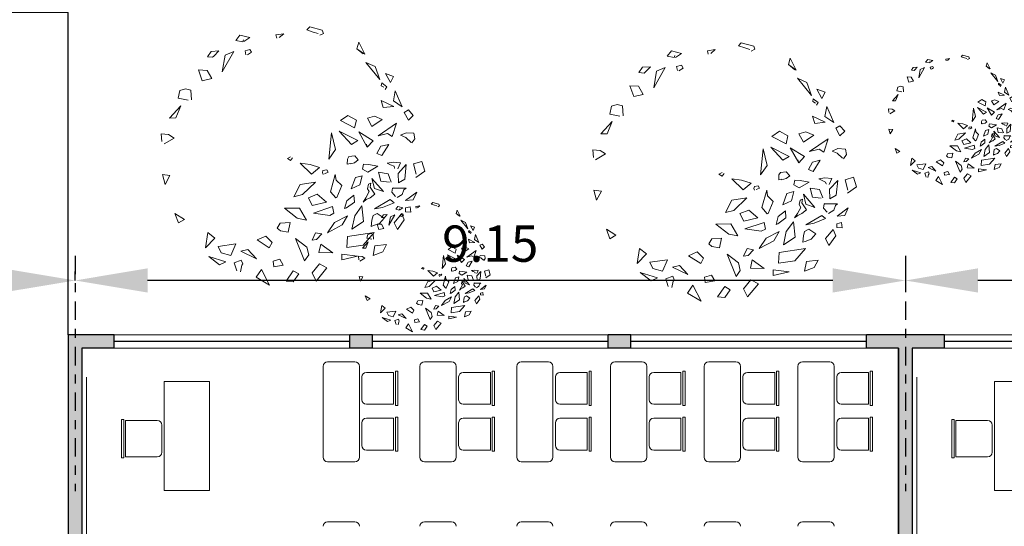
# Model space of a CAD drawing. Extents: x 798 to 1031, y 610 to 792.
# Drawn here: x 890 to 901, y 696 to 702 of the extents above; entities that cross this region are included whole.
import ezdxf

# ---------------------------------------------------------------- set-up
doc = ezdxf.new("R2010")
doc.units = 0
doc.header["$LTSCALE"] = 9
doc.header["$MEASUREMENT"] = 0
doc.header["$PDMODE"] = 3
doc.linetypes.add('CENTER2', pattern=[1.125, 0.75, -0.125, 0.125, -0.125])
doc.layers.get('0').update_dxf_attribs({"linetype": 'CONTINUOUS'})
doc.layers.get('DEFPOINTS').update_dxf_attribs({"linetype": 'CONTINUOUS'})
for name, color, linetype, lineweight in [('ACHURADO', 4, 'CONTINUOUS', 0), ('COTAS', 7, 'CONTINUOUS', 0), ('MUEBLES', 6, 'CONTINUOUS', 0), ('MUROS1', 7, 'CONTINUOUS', 30), ('MUROS2', 2, 'CONTINUOUS', 9)]:
    doc.layers.add(name, color=color, linetype=linetype, lineweight=lineweight)
for name, color, linetype in [('AMPLIACION', 150, 'CONTINUOUS'), ('EJE', 8, 'CENTER2'), ('MUROS4', 4, 'CONTINUOUS'), ('VIDRIOS', 1, 'CONTINUOUS')]:
    doc.layers.add(name, color=color, linetype=linetype)
doc.styles.add('SWIS721', font='swissel.ttf')
doc.dimstyles.new('DIM200', dxfattribs={"dimtxt": 0.4, "dimasz": 0.8, "dimexe": 0.1, "dimexo": 0, "dimgap": 0.2, "dimtad": 1, "dimzin": 1, "dimdsep": 46, "dimtxsty": 'SWIS721', "dimsah": 1, "dimcen": 0, "dimclrd": 1, "dimclre": 1, "dimclrt": 2, "dimadec": 0, "dimazin": 0, "dimtfac": 1, "dimtmove": 0, "dimatfit": 0, "dimfxl": 1, "dimtolj": 1, "dimtzin": 1, "dimarcsym": 0})

# ---------------------------------------------------------------- blocks, each defined once
blk = doc.blocks.new('*D28')
at = {"layer": 'COTAS', "color": 1, "lineweight": -2, "transparency": 16777216}
for p, q in [((899.954, 699.405), (899.954, 699.033)), ((909.104, 699.405), (909.104, 699.033)), ((908.304, 699.133), (900.754, 699.133))]:
    blk.add_line(p, q, dxfattribs=at)
at = {"layer": 'COTAS', "color": 1, "transparency": 16777216}
for points in [[(900.754, 699.267), (900.754, 699), (899.954, 699.133)], [(908.304, 699.267), (908.304, 699), (909.104, 699.133)]]:
    blk.add_solid(points, dxfattribs=at)
at = {"layer": 'DEFPOINTS', "color": 0, "transparency": 16777216}
for p in [(899.954, 699.405), (909.104, 699.405), (899.954, 699.133)]:
    blk.add_point(p, dxfattribs=at)
at = {"layer": 'COTAS', "color": 2, "transparency": 16777216, "insert": (904.529, 699.539), "char_height": 0.4, "attachment_point": 5, "style": 'SWIS721'}
blk.add_mtext('\\A1;9.15', dxfattribs=at)
blk = doc.blocks.new('*D24')
at = {"layer": 'COTAS', "color": 1, "lineweight": -2, "transparency": 16777216}
for p, q in [((890.804, 699.133), (890.804, 699.233)), ((899.154, 699.133), (891.604, 699.133))]:
    blk.add_line(p, q, dxfattribs=at)
at = {"layer": 'COTAS', "color": 1, "transparency": 16777216}
for points in [[(891.604, 699.267), (891.604, 699), (890.804, 699.133)], [(899.154, 699.267), (899.154, 699), (899.954, 699.133)]]:
    blk.add_solid(points, dxfattribs=at)
at = {"layer": 'DEFPOINTS', "color": 0, "transparency": 16777216}
for p in [(899.954, 699.405), (890.804, 699.133), (890.804, 699.133)]:
    blk.add_point(p, dxfattribs=at)
at = {"layer": 'COTAS', "color": 2, "transparency": 16777216, "insert": (895.379, 699.539), "char_height": 0.4, "attachment_point": 5, "style": 'SWIS721'}
blk.add_mtext('\\A1;9.15', dxfattribs=at)
blk = doc.blocks.new('*D26')
at = {"layer": 'COTAS', "color": 1, "lineweight": -2, "transparency": 16777216}
for p, q in [((884.754, 699.133), (884.754, 699.233)), ((890.004, 699.133), (885.554, 699.133))]:
    blk.add_line(p, q, dxfattribs=at)
at = {"layer": 'COTAS', "color": 1, "transparency": 16777216}
for points in [[(885.554, 699.267), (885.554, 699), (884.754, 699.133)], [(890.004, 699.267), (890.004, 699), (890.804, 699.133)]]:
    blk.add_solid(points, dxfattribs=at)
at = {"layer": 'DEFPOINTS', "color": 0, "transparency": 16777216}
for p in [(884.754, 699.133), (884.754, 699.133), (890.804, 699.133)]:
    blk.add_point(p, dxfattribs=at)
at = {"layer": 'COTAS', "color": 2, "transparency": 16777216, "insert": (887.779, 699.539), "char_height": 0.4, "attachment_point": 5, "style": 'SWIS721'}
blk.add_mtext('\\A1;6.05', dxfattribs=at)
blk = doc.blocks.new('1ARPLN019')
for p, q in [((0.0723, 0.4844), (0.062, 0.4734)), ((0.062, 0.4734), (0.0854, 0.4655)), ((0.1184, 0.4719), (0.0723, 0.4844)), ((0.1225, 0.4605), (0.1184, 0.4719)), ((-0.1843, 0.4544), (-0.1995, 0.4347)), ((-0.1995, 0.4347), (-0.1737, 0.4297)), ((-0.1475, 0.4455), (-0.1843, 0.4544)), ((-0.1737, 0.4297), (-0.1716, 0.4372)), ((-0.1692, 0.4308), (-0.1475, 0.4455)), ((-0.0234, 0.4594), (-0.0519, 0.4551)), ((-0.0519, 0.4551), (-0.0488, 0.4429)), ((-0.0399, 0.4455), (-0.0234, 0.4594)), ((0.0854, 0.4655), (0.1032, 0.4598)), ((0.1032, 0.4598), (0.1032, 0.4598)), ((0.1091, 0.4537), (0.1225, 0.4605)), ((-0.1737, 0.4297), (-0.1737, 0.4297)), ((-0.1472, 0.4015), (-0.1651, 0.3968)), ((-0.1417, 0.3914), (-0.1472, 0.4015)), ((0.2522, 0.4283), (0.2453, 0.404)), ((0.2453, 0.404), (0.2687, 0.3854)), ((0.2453, 0.404), (0.2742, 0.3839)), ((0.2742, 0.3839), (0.2522, 0.4283)), ((-0.2903, 0.3943), (-0.3037, 0.375)), ((-0.3037, 0.375), (-0.2844, 0.3728)), ((-0.2611, 0.3964), (-0.2903, 0.3943)), ((-0.2844, 0.3728), (-0.2796, 0.3775)), ((-0.2796, 0.3775), (-0.2611, 0.3964)), ((-0.249, 0.3192), (-0.2067, 0.3939)), ((-0.2387, 0.3803), (-0.249, 0.3192)), ((-0.2067, 0.3939), (-0.2387, 0.3803)), ((-0.1651, 0.3968), (-0.162, 0.3821)), ((-0.1568, 0.3814), (-0.1417, 0.3914)), ((0.2687, 0.3854), (0.2687, 0.3854)), ((-0.3223, 0.2866), (-0.3364, 0.3263)), ((-0.3364, 0.3263), (-0.3051, 0.3245)), ((0.2787, 0.3542), (0.3131, 0.3385)), ((0.3303, 0.2909), (0.2787, 0.3542)), ((0.3131, 0.3385), (0.3303, 0.2909)), ((-0.2875, 0.2949), (-0.3223, 0.2866)), ((-0.3051, 0.3245), (-0.2875, 0.2949)), ((0.3502, 0.3138), (0.3802, 0.3027)), ((0.3688, 0.2798), (0.3502, 0.3138)), ((0.3802, 0.3027), (0.3688, 0.2798)), ((-0.3835, 0.2573), (-0.4045, 0.2509)), ((-0.3643, 0.2523), (-0.3835, 0.2573)), ((0.3368, 0.2788), (0.3348, 0.2684)), ((0.3348, 0.2684), (0.3447, 0.2627)), ((0.355, 0.2648), (0.3368, 0.2788)), ((0.3447, 0.2627), (0.3447, 0.2627)), ((0.3492, 0.2548), (0.355, 0.2648)), ((-0.4045, 0.2509), (-0.411, 0.2226)), ((-0.411, 0.2226), (-0.3739, 0.2151)), ((-0.3618, 0.2162), (-0.3643, 0.2523)), ((0.3864, 0.2501), (0.3795, 0.2133)), ((0.4118, 0.1911), (0.3864, 0.2501)), ((-0.4018, 0.1951), (-0.443, 0.1496)), ((-0.42, 0.1503), (-0.4018, 0.1951)), ((-0.3739, 0.2151), (-0.3739, 0.2151)), ((0.3808, 0.1922), (0.3341, 0.2144)), ((0.3341, 0.2144), (0.342, 0.1879)), ((0.342, 0.1879), (0.3808, 0.1922)), ((0.3795, 0.2133), (0.4118, 0.1911)), ((-0.443, 0.1496), (-0.42, 0.1503)), ((0.2126, 0.1593), (0.1848, 0.1403)), ((0.2439, 0.1421), (0.2126, 0.1593)), ((0.31, 0.1571), (0.2842, 0.1493)), ((0.2842, 0.1493), (0.301, 0.1192)), ((0.301, 0.1192), (0.3389, 0.145)), ((0.3389, 0.145), (0.31, 0.1571)), ((0.4349, 0.1797), (0.4194, 0.1704)), ((0.4194, 0.1704), (0.4345, 0.1421)), ((0.4345, 0.1421), (0.4524, 0.1596)), ((0.4524, 0.1596), (0.4349, 0.1797)), ((0.1848, 0.1403), (0.2367, 0.1135)), ((0.2367, 0.1135), (0.2439, 0.1421)), ((0.3231, 0.0845), (0.3912, 0.1314)), ((0.3912, 0.1314), (0.3753, 0.0824)), ((-0.4465, 0.0892), (-0.473, 0.0917)), ((-0.473, 0.0917), (-0.4709, 0.0631)), ((-0.463, 0.0545), (-0.4262, 0.0763)), ((-0.4262, 0.0763), (-0.4465, 0.0892)), ((0.1524, 0.0949), (0.1425, -0.001)), ((0.1669, 0.0341), (0.1524, 0.0949)), ((0.2488, 0.067), (0.181, 0.1013)), ((0.181, 0.1013), (0.2254, 0.0527)), ((0.3052, 0.0666), (0.2522, 0.0988)), ((0.2522, 0.0988), (0.2838, 0.0434)), ((0.3585, 0.0931), (0.3231, 0.0845)), ((0.3753, 0.0824), (0.3585, 0.0931)), ((0.4266, 0.096), (0.406, 0.0867)), ((0.406, 0.0867), (0.4252, 0.0788)), ((0.4252, 0.0788), (0.4445, 0.0602)), ((0.4552, 0.0938), (0.4266, 0.096)), ((0.4479, 0.0584), (0.4586, 0.0738)), ((0.4586, 0.0738), (0.4552, 0.0938)), ((-0.4709, 0.0631), (-0.4709, 0.0631)), ((0.2254, 0.0527), (0.2488, 0.067)), ((0.2838, 0.0434), (0.2807, 0.0541)), ((0.2838, 0.0434), (0.3052, 0.0666)), ((0.3334, 0.0459), (0.3189, 0.0191)), ((0.3626, 0.053), (0.3334, 0.0459)), ((0.3368, 0.0119), (0.3626, 0.053)), ((0.4445, 0.0602), (0.4445, 0.0602)), ((0.0018, 0.0073), (-0.0099, 0.0012)), ((-0.0099, 0.0012), (0.0021, -0.0056)), ((0.0021, -0.0056), (0.009, 0.004)), ((0.1425, -0.001), (0.1669, 0.0341)), ((0.2164, 0.0083), (0.2106, -0.0013)), ((0.2377, 0.0108), (0.2164, 0.0083)), ((0.2505, -0.0042), (0.2377, 0.0108)), ((0.3189, 0.0191), (0.3368, 0.0119)), ((0.0375, -0.0156), (0.0792, -0.0564)), ((0.0737, -0.0203), (0.0375, -0.0156)), ((0.1081, -0.0314), (0.0737, -0.0203)), ((0.0792, -0.0564), (0.1081, -0.0314)), ((0.2106, -0.0013), (0.2102, -0.0192)), ((0.2102, -0.0192), (0.2216, -0.0167)), ((0.2205, -0.0185), (0.2371, -0.0146)), ((0.2216, -0.0167), (0.2216, -0.0167)), ((0.2371, -0.0146), (0.2505, -0.0042)), ((0.2697, -0.0199), (0.266, -0.0375)), ((0.2887, -0.0214), (0.2697, -0.0199)), ((0.2852, -0.0485), (0.322, -0.0271)), ((0.322, -0.0271), (0.2887, -0.0214)), ((0.3791, -0.0117), (0.3568, -0.0156)), ((0.3568, -0.0156), (0.3692, -0.0221)), ((0.3692, -0.0221), (0.3822, -0.0274)), ((0.4053, -0.0146), (0.3791, -0.0117)), ((0.3822, -0.0274), (0.3839, -0.0339)), ((0.3839, -0.0339), (0.385, -0.0342)), ((0.3956, -0.0364), (0.4053, -0.0146)), ((0.4269, -0.021), (0.3967, -0.0536)), ((0.4211, -0.075), (0.4269, -0.021)), ((0.484, -0.0096), (0.4534, -0.0185)), ((0.4534, -0.0185), (0.4634, -0.0568)), ((0.4951, -0.0453), (0.484, -0.0096)), ((-0.4592, -0.094), (-0.4688, -0.0575)), ((-0.4688, -0.0575), (-0.4413, -0.0607)), ((-0.4413, -0.0607), (-0.4592, -0.094)), ((0.1204, -0.0432), (0.1187, -0.0507)), ((0.1187, -0.0507), (0.1215, -0.0575)), ((0.1349, -0.0407), (0.1204, -0.0432)), ((0.1266, -0.055), (0.1394, -0.0493)), ((0.1394, -0.0493), (0.1349, -0.0407)), ((0.1658, -0.0571), (0.1483, -0.1212)), ((0.1689, -0.0782), (0.1658, -0.0571)), ((0.2398, -0.0689), (0.225, -0.1104)), ((0.2653, -0.0621), (0.2398, -0.0689)), ((0.2567, -0.0961), (0.2653, -0.0621)), ((0.266, -0.0375), (0.2852, -0.0485)), ((0.3096, -0.1086), (0.3007, -0.0722)), ((0.3007, -0.0722), (0.3427, -0.1204)), ((0.3599, -0.055), (0.3251, -0.0493)), ((0.3251, -0.0493), (0.3337, -0.0822)), ((0.3719, -0.0857), (0.3599, -0.055)), ((0.3967, -0.0536), (0.398, -0.0886)), ((0.462, -0.0682), (0.4951, -0.0453)), ((0.4634, -0.0568), (0.4634, -0.0568)), ((0.0372, -0.0943), (0.0138, -0.139)), ((0.0929, -0.0857), (0.0372, -0.0943)), ((0.0454, -0.1312), (0.0929, -0.0857)), ((0.1899, -0.0983), (0.1689, -0.0782)), ((0.1717, -0.1426), (0.1899, -0.0983)), ((0.225, -0.1104), (0.2567, -0.0961)), ((0.2883, -0.0933), (0.2845, -0.1097)), ((0.2973, -0.0897), (0.2883, -0.0933)), ((0.2942, -0.1036), (0.2973, -0.0897)), ((0.3117, -0.1297), (0.2942, -0.1036)), ((0.3337, -0.0822), (0.3654, -0.0861)), ((0.3654, -0.0861), (0.3654, -0.0861)), ((0.3767, -0.1076), (0.374, -0.1229)), ((0.3767, -0.1076), (0.3788, -0.1061)), ((0.4263, -0.1076), (0.3767, -0.1076)), ((0.398, -0.0886), (0.4211, -0.075)), ((0.418, -0.1133), (0.4263, -0.1076)), ((0.0138, -0.139), (0.0454, -0.1312)), ((0.1001, -0.1301), (0.0675, -0.1433)), ((0.0675, -0.1433), (0.0812, -0.1709)), ((0.1335, -0.1591), (0.1001, -0.1301)), ((0.1483, -0.1212), (0.1676, -0.1437)), ((0.1676, -0.1437), (0.1717, -0.1426)), ((0.2343, -0.133), (0.2082, -0.1541)), ((0.2364, -0.1591), (0.2343, -0.133)), ((0.2783, -0.143), (0.268, -0.1587)), ((0.2911, -0.1204), (0.2783, -0.143)), ((0.2797, -0.1498), (0.2948, -0.143)), ((0.2845, -0.1097), (0.2911, -0.1204)), ((0.2948, -0.143), (0.3117, -0.1297)), ((0.3427, -0.1204), (0.3096, -0.1086)), ((0.3427, -0.1204), (0.3427, -0.1204)), ((0.3427, -0.1204), (0.3427, -0.1204)), ((0.374, -0.1229), (0.3877, -0.138)), ((0.3877, -0.138), (0.3877, -0.138)), ((0.3932, -0.1426), (0.4122, -0.1308)), ((0.4122, -0.1308), (0.418, -0.1133)), ((0.4655, -0.1219), (0.4242, -0.153)), ((0.4524, -0.1505), (0.4655, -0.1219)), ((0.0812, -0.1709), (0.1335, -0.1591)), ((0.1562, -0.1752), (0.0857, -0.1991)), ((0.161, -0.1999), (0.1562, -0.1752)), ((0.2082, -0.1541), (0.2002, -0.1827)), ((0.2002, -0.1827), (0.2068, -0.1802)), ((0.2068, -0.1802), (0.2364, -0.1591)), ((0.2642, -0.173), (0.2374, -0.2088)), ((0.2701, -0.2299), (0.2642, -0.173)), ((0.268, -0.1587), (0.2797, -0.1498)), ((0.3681, -0.1498), (0.3096, -0.1841)), ((0.3096, -0.1841), (0.3399, -0.1788)), ((0.3399, -0.1788), (0.3822, -0.1612)), ((0.3822, -0.1612), (0.3681, -0.1498)), ((0.4235, -0.1805), (0.441, -0.1759)), ((0.4235, -0.1941), (0.4235, -0.1805)), ((0.4242, -0.153), (0.4524, -0.1505)), ((0.441, -0.1759), (0.4435, -0.1956)), ((-0.3883, -0.2227), (-0.4231, -0.2006)), ((-0.4231, -0.2006), (-0.4104, -0.2356)), ((0.0341, -0.1809), (-0.0206, -0.1816)), ((-0.0206, -0.1816), (0.0265, -0.2185)), ((0.0602, -0.2253), (0.0341, -0.1809)), ((0.0857, -0.1991), (0.1459, -0.2077)), ((0.1459, -0.2077), (0.161, -0.1999)), ((0.2113, -0.2088), (0.1634, -0.2338)), ((0.192, -0.2428), (0.2113, -0.2088)), ((0.2374, -0.2088), (0.2274, -0.2582)), ((0.3048, -0.2084), (0.301, -0.2249)), ((0.3203, -0.2002), (0.3048, -0.2084)), ((0.3461, -0.2174), (0.3203, -0.2002)), ((0.4104, -0.2009), (0.3822, -0.2346)), ((0.4194, -0.2242), (0.4104, -0.2009)), ((0.4435, -0.1956), (0.4235, -0.1941)), ((-0.4104, -0.2356), (-0.3883, -0.2227)), ((-0.0361, -0.2363), (-0.0471, -0.2542)), ((0, -0.2338), (-0.0361, -0.2363)), ((-0.0075, -0.2689), (0, -0.2338)), ((0.0265, -0.2185), (0.0602, -0.2253)), ((0.1634, -0.2338), (0.138, -0.2718)), ((0.138, -0.2718), (0.192, -0.2428)), ((0.2274, -0.2582), (0.2701, -0.2299)), ((0.301, -0.2249), (0.2983, -0.2485)), ((0.2983, -0.2485), (0.3069, -0.2453)), ((0.3069, -0.2453), (0.3289, -0.2374)), ((0.3289, -0.2374), (0.3461, -0.2174)), ((0.3822, -0.2346), (0.3946, -0.2599)), ((0.3946, -0.2599), (0.4194, -0.2242)), ((-0.3016, -0.2707), (-0.3106, -0.3265)), ((-0.2758, -0.2914), (-0.3016, -0.2707)), ((-0.0891, -0.2836), (-0.121, -0.2979)), ((-0.066, -0.3068), (-0.0891, -0.2836)), ((-0.0471, -0.2542), (-0.0354, -0.2642)), ((-0.0354, -0.2642), (-0.0354, -0.2642)), ((-0.0354, -0.2642), (-0.0354, -0.2642)), ((-0.0354, -0.2642), (-0.0075, -0.2689)), ((0.094, -0.2718), (0.0809, -0.2989)), ((0.1173, -0.276), (0.094, -0.2718)), ((0.0974, -0.2968), (0.1173, -0.276)), ((0.2113, -0.2857), (0.2088, -0.3251)), ((0.3086, -0.2707), (0.2113, -0.2857)), ((0.269, -0.3168), (0.3086, -0.2707)), ((-0.3106, -0.3265), (-0.2758, -0.2914)), ((-0.1988, -0.3125), (-0.2638, -0.3215)), ((-0.2638, -0.3215), (-0.2528, -0.3451)), ((-0.2174, -0.3551), (-0.1988, -0.3125)), ((-0.121, -0.2979), (-0.0767, -0.3268)), ((-0.0767, -0.3268), (-0.066, -0.3068)), ((0.0534, -0.3741), (0.0203, -0.2925)), ((0.0203, -0.2925), (0.062, -0.3243)), ((0.062, -0.3243), (0.0685, -0.3526)), ((0.0809, -0.2989), (0.0974, -0.2968)), ((0.106, -0.3437), (0.1129, -0.3129)), ((0.1129, -0.3129), (0.1569, -0.3447)), ((0.2088, -0.3251), (0.269, -0.3168)), ((0.312, -0.319), (0.3048, -0.3547)), ((0.3547, -0.3143), (0.312, -0.319)), ((0.3403, -0.3412), (0.3547, -0.3143)), ((-0.2356, -0.3784), (-0.2986, -0.359)), ((-0.2986, -0.359), (-0.259, -0.3898)), ((-0.2528, -0.3451), (-0.2174, -0.3551)), ((-0.1806, -0.3397), (-0.1551, -0.3336)), ((-0.1235, -0.3673), (-0.1806, -0.3397)), ((-0.1551, -0.3336), (-0.1235, -0.3673)), ((0.0685, -0.3526), (0.0534, -0.3741)), ((0.1569, -0.3447), (0.106, -0.3437)), ((0.2481, -0.3569), (0.1896, -0.3497)), ((0.1896, -0.3497), (0.1899, -0.3708)), ((0.1899, -0.3708), (0.2481, -0.3569)), ((0.3048, -0.3547), (0.3403, -0.3412)), ((-0.259, -0.3898), (-0.2356, -0.3784)), ((-0.205, -0.3826), (-0.1792, -0.3723)), ((-0.196, -0.4109), (-0.205, -0.3826)), ((-0.1775, -0.3909), (-0.1826, -0.4145)), ((-0.1792, -0.3723), (-0.174, -0.3859)), ((-0.174, -0.3859), (-0.1775, -0.3909)), ((-0.0375, -0.3691), (-0.0622, -0.3762)), ((-0.0622, -0.3762), (-0.0602, -0.3962)), ((-0.0602, -0.3962), (-0.0251, -0.3905)), ((-0.0251, -0.3905), (-0.0375, -0.3691)), ((0.0809, -0.4188), (0.1077, -0.3859)), ((0.1077, -0.3859), (0.1352, -0.4005)), ((-0.1826, -0.4145), (-0.1826, -0.4145)), ((-0.1248, -0.4349), (-0.1052, -0.4059)), ((-0.1052, -0.4059), (-0.075, -0.4642)), ((0.0114, -0.4113), (-0.0144, -0.4492)), ((0.0317, -0.4227), (0.0114, -0.4113)), ((0.0114, -0.4517), (0.0317, -0.4227)), ((0.0957, -0.4492), (0.0809, -0.4188)), ((0.1352, -0.4005), (0.0957, -0.4492)), ((-0.075, -0.4642), (-0.1248, -0.4349)), ((-0.0144, -0.4492), (0.0114, -0.4517))]:
    blk.add_line(p, q)

msp = doc.modelspace()

# ---------------------------------------------------------------- hatches: boundary and pattern name
at = {"layer": 'AMPLIACION'}
h = msp.add_hatch(color=9, dxfattribs=at)
h.paths.add_polyline_path([(891.2343, 698.3857), (891.2343, 698.5357), (890.7293, 698.5357), (890.7293, 692.2357), (891.5093, 692.2357), (891.5093, 692.3857), (890.8793, 692.3857), (890.8793, 698.3857)])
h.paths.add_polyline_path([(894.081, 698.3857), (894.081, 698.5357), (893.831, 698.5357), (893.831, 698.3857)])
h.paths.add_polyline_path([(896.9276, 698.3857), (896.9276, 698.5357), (896.6776, 698.5357), (896.6776, 698.3857)])
h.paths.add_polyline_path([(899.8793, 698.3857), (899.8793, 692.3857), (899.6093, 692.3857), (899.6093, 692.2357), (900.0293, 692.2357), (901.0293, 692.2357), (901.0293, 692.3857), (900.0293, 692.3857), (900.0293, 698.3857), (900.3843, 698.3857), (900.3843, 698.5357), (899.8793, 698.5357), (899.5243, 698.5357), (899.5243, 698.3857)])
h.paths.add_polyline_path([(893.1093, 692.3857), (893.1093, 692.2357), (894.081, 692.2357), (894.081, 692.3857)])
h.paths.add_polyline_path([(897.0126, 692.2357), (897.0126, 692.3857), (896.7626, 692.3857), (896.7626, 692.2357)])

# ---------------------------------------------------------------- linework, layer by layer
at = {"layer": 'ACHURADO', "color": 9}
msp.add_lwpolyline([(890.7293, 702.0857), (881.9293, 702.0857), (881.9293, 657.7261), (884.7493, 657.7261), (884.7493, 657.8261), (884.8793, 657.8261), (884.8793, 659.1761), (884.7493, 659.1761), (884.7493, 661.2857), (884.6293, 661.2857), (884.6293, 666.9357), (909.1793, 666.9357), (909.1793, 672.5107), (890.7293, 672.4357), (890.7293, 683.0357), (884.6293, 683.0357), (884.6293, 688.6857), (909.1793, 688.6857), (909.1793, 692.2357), (890.7293, 692.2357), (890.7293, 702.0857)], dxfattribs=at)
at = {"layer": 'EJE', "color": 9, "ltscale": 0.03}
for p, q in [((890.8043, 699.4054), (890.8043, 696.8106)), ((899.9543, 699.4054), (899.9543, 696.8106))]:
    msp.add_line(p, q, dxfattribs=at)
at = {"layer": 'MUEBLES', "color": 9}
for p, q in [((893.8876, 698.2362), (893.5876, 698.2362)), ((894.9541, 698.2362), (894.6541, 698.2362)), ((896.0206, 698.2362), (895.7206, 698.2362)), ((897.0538, 698.2362), (896.7538, 698.2362)), ((898.087, 698.2362), (897.787, 698.2362)), ((899.1202, 698.2362), (898.8202, 698.2362)), ((893.5376, 698.1862), (893.5376, 697.1862)), ((893.9376, 698.1862), (893.9376, 697.1862)), ((894.6041, 698.1862), (894.6041, 697.1862)), ((895.0041, 698.1862), (895.0041, 697.1862)), ((895.6706, 698.1862), (895.6706, 697.1862)), ((896.0706, 698.1862), (896.0706, 697.1862)), ((896.7038, 698.1862), (896.7038, 697.1862)), ((897.1038, 698.1862), (897.1038, 697.1862)), ((897.737, 698.1862), (897.737, 697.1862)), ((898.137, 698.1862), (898.137, 697.1862)), ((898.7702, 698.1862), (898.7702, 697.1862)), ((899.1702, 698.1862), (899.1702, 697.1862)), ((890.9293, 698.0683), (890.9293, 692.5868)), ((891.7872, 698.0183), (892.2872, 698.0183)), ((891.7872, 696.8183), (891.7872, 698.0183)), ((892.2872, 696.8183), (892.2872, 698.0183)), ((893.9647, 698.0696), (893.9647, 697.8196)), ((894.3147, 698.1196), (894.0147, 698.1196)), ((894.3147, 698.1196), (894.3147, 697.7696)), ((895.0312, 698.0696), (895.0312, 697.8196)), ((895.3812, 698.1196), (895.0812, 698.1196)), ((895.3812, 698.1196), (895.3812, 697.7696)), ((896.0977, 698.0696), (896.0977, 697.8196)), ((896.4477, 698.1196), (896.1477, 698.1196)), ((896.4477, 698.1196), (896.4477, 697.7696)), ((897.1309, 698.0696), (897.1309, 697.8196)), ((897.4809, 698.1196), (897.1809, 698.1196)), ((897.4809, 698.1196), (897.4809, 697.7696)), ((898.1641, 698.0696), (898.1641, 697.8196)), ((898.5141, 698.1196), (898.2141, 698.1196)), ((898.5141, 698.1196), (898.5141, 697.7696)), ((899.1973, 698.0696), (899.1973, 697.8196)), ((899.5473, 698.1196), (899.2473, 698.1196)), ((899.5473, 698.1196), (899.5473, 697.7696)), ((900.0793, 698.0683), (900.0793, 692.5868)), ((900.9372, 696.8183), (900.9372, 698.0183)), ((900.9372, 698.0183), (901.4372, 698.0183)), ((894.3147, 697.7696), (894.0147, 697.7696)), ((895.3812, 697.7696), (895.0812, 697.7696)), ((896.4477, 697.7696), (896.1477, 697.7696)), ((897.4809, 697.7696), (897.1809, 697.7696)), ((898.5141, 697.7696), (898.2141, 697.7696)), ((899.5473, 697.7696), (899.2473, 697.7696)), ((891.3602, 697.5905), (891.7102, 697.5905)), ((891.3602, 697.1905), (891.3602, 697.5905)), ((894.3147, 697.615), (894.0147, 697.615)), ((894.3147, 697.615), (894.3147, 697.265)), ((895.3812, 697.615), (895.0812, 697.615)), ((895.3812, 697.615), (895.3812, 697.265)), ((896.4477, 697.615), (896.1477, 697.615)), ((896.4477, 697.615), (896.4477, 697.265)), ((897.4809, 697.615), (897.1809, 697.615)), ((897.4809, 697.615), (897.4809, 697.265)), ((898.5141, 697.615), (898.2141, 697.615)), ((898.5141, 697.615), (898.5141, 697.265)), ((899.5473, 697.615), (899.2473, 697.615)), ((899.5473, 697.615), (899.5473, 697.265)), ((900.5102, 697.5905), (900.8602, 697.5905)), ((900.5102, 697.1905), (900.5102, 697.5905)), ((891.7602, 697.2405), (891.7602, 697.5405)), ((893.9647, 697.565), (893.9647, 697.315)), ((895.0312, 697.565), (895.0312, 697.315)), ((896.0977, 697.565), (896.0977, 697.315)), ((897.1309, 697.565), (897.1309, 697.315)), ((898.1641, 697.565), (898.1641, 697.315)), ((899.1973, 697.565), (899.1973, 697.315)), ((900.9102, 697.2405), (900.9102, 697.5405)), ((894.3147, 697.265), (894.0147, 697.265)), ((895.3812, 697.265), (895.0812, 697.265)), ((896.4477, 697.265), (896.1477, 697.265)), ((897.4809, 697.265), (897.1809, 697.265)), ((898.5141, 697.265), (898.2141, 697.265)), ((899.5473, 697.265), (899.2473, 697.265)), ((891.3602, 697.1905), (891.7102, 697.1905)), ((900.5102, 697.1905), (900.8602, 697.1905)), ((893.8876, 697.1362), (893.5876, 697.1362)), ((894.9541, 697.1362), (894.6541, 697.1362)), ((896.0206, 697.1362), (895.7206, 697.1362)), ((897.0538, 697.1362), (896.7538, 697.1362)), ((898.087, 697.1362), (897.787, 697.1362)), ((899.1202, 697.1362), (898.8202, 697.1362)), ((891.7872, 696.8183), (892.2872, 696.8183)), ((900.9372, 696.8183), (901.4372, 696.8183)), ((893.8876, 696.4746), (893.5876, 696.4746)), ((894.9541, 696.4746), (894.6541, 696.4746)), ((896.0206, 696.4746), (895.7206, 696.4746)), ((897.0538, 696.4746), (896.7538, 696.4746)), ((898.087, 696.4746), (897.787, 696.4746)), ((899.1202, 696.4746), (898.8202, 696.4746))]:
    msp.add_line(p, q, dxfattribs=at)
for points in [[(894.3599, 698.1325), (894.3348, 698.1325), (894.3348, 697.7571), (894.3599, 697.7571)], [(895.4264, 698.1325), (895.4013, 698.1325), (895.4013, 697.7571), (895.4264, 697.7571)], [(896.4929, 698.1325), (896.4679, 698.1325), (896.4679, 697.7571), (896.4929, 697.7571)], [(897.5261, 698.1325), (897.5011, 698.1325), (897.5011, 697.7571), (897.5261, 697.7571)], [(898.5593, 698.1325), (898.5342, 698.1325), (898.5342, 697.7571), (898.5593, 697.7571)], [(899.5925, 698.1325), (899.5674, 698.1325), (899.5674, 697.7571), (899.5925, 697.7571)], [(891.315, 697.1776), (891.34, 697.1776), (891.34, 697.603), (891.315, 697.603)], [(894.3599, 697.6279), (894.3348, 697.6279), (894.3348, 697.2525), (894.3599, 697.2525)], [(895.4264, 697.6279), (895.4013, 697.6279), (895.4013, 697.2525), (895.4264, 697.2525)], [(896.4929, 697.6279), (896.4679, 697.6279), (896.4679, 697.2525), (896.4929, 697.2525)], [(897.5261, 697.6279), (897.5011, 697.6279), (897.5011, 697.2525), (897.5261, 697.2525)], [(898.5593, 697.6279), (898.5342, 697.6279), (898.5342, 697.2525), (898.5593, 697.2525)], [(899.5925, 697.6279), (899.5674, 697.6279), (899.5674, 697.2525), (899.5925, 697.2525)], [(900.465, 697.1776), (900.49, 697.1776), (900.49, 697.603), (900.465, 697.603)]]:
    msp.add_lwpolyline(points, close=True, dxfattribs=at)
for centre, start, end in [((893.5876, 698.1862), 90, 180), ((893.8876, 698.1862), 0, 90), ((894.6541, 698.1862), 90, 180), ((894.9541, 698.1862), 0, 90), ((895.7206, 698.1862), 90, 180), ((896.0206, 698.1862), 0, 90), ((896.7538, 698.1862), 90, 180), ((897.0538, 698.1862), 0, 90), ((897.787, 698.1862), 90, 180), ((898.087, 698.1862), 0, 90), ((898.8202, 698.1862), 90, 180), ((899.1202, 698.1862), 0, 90), ((894.0147, 698.0696), 90, 180), ((895.0812, 698.0696), 90, 180), ((896.1477, 698.0696), 90, 180), ((897.1809, 698.0696), 90, 180), ((898.2141, 698.0696), 90, 180), ((899.2473, 698.0696), 90, 180), ((894.0147, 697.8196), 180, 270), ((895.0812, 697.8196), 180, 270), ((896.1477, 697.8196), 180, 270), ((897.1809, 697.8196), 180, 270), ((898.2141, 697.8196), 180, 270), ((899.2473, 697.8196), 180, 270), ((891.7102, 697.5405), 0, 90), ((894.0147, 697.565), 90, 180), ((895.0812, 697.565), 90, 180), ((896.1477, 697.565), 90, 180), ((897.1809, 697.565), 90, 180), ((898.2141, 697.565), 90, 180), ((899.2473, 697.565), 90, 180), ((900.8602, 697.5405), 0, 90), ((894.0147, 697.315), 180, 270), ((895.0812, 697.315), 180, 270), ((896.1477, 697.315), 180, 270), ((897.1809, 697.315), 180, 270), ((898.2141, 697.315), 180, 270), ((899.2473, 697.315), 180, 270), ((891.7102, 697.2405), 270, 0), ((893.5876, 697.1862), 180, 270), ((893.8876, 697.1862), 270, 0), ((894.6541, 697.1862), 180, 270), ((894.9541, 697.1862), 270, 0), ((895.7206, 697.1862), 180, 270), ((896.0206, 697.1862), 270, 0), ((896.7538, 697.1862), 180, 270), ((897.0538, 697.1862), 270, 0), ((897.787, 697.1862), 180, 270), ((898.087, 697.1862), 270, 0), ((898.8202, 697.1862), 180, 270), ((899.1202, 697.1862), 270, 0), ((900.8602, 697.2405), 270, 0), ((893.5876, 696.4246), 90, 180), ((893.8876, 696.4246), 0, 90), ((894.6541, 696.4246), 90, 180), ((894.9541, 696.4246), 0, 90), ((895.7206, 696.4246), 90, 180), ((896.0206, 696.4246), 0, 90), ((896.7538, 696.4246), 90, 180), ((897.0538, 696.4246), 0, 90), ((897.787, 696.4246), 90, 180), ((898.087, 696.4246), 0, 90), ((898.8202, 696.4246), 90, 180), ((899.1202, 696.4246), 0, 90)]:
    msp.add_arc(centre, 0.05, start, end, dxfattribs=at)
at = {"layer": 'MUROS1', "color": 9}
for p, q in [((890.7293, 698.5357), (890.7293, 692.2357)), ((891.2343, 698.5357), (890.7293, 698.5357)), ((891.2343, 698.3857), (891.2343, 698.5357)), ((894.081, 698.5357), (893.831, 698.5357)), ((893.831, 698.3857), (893.831, 698.5357)), ((894.081, 698.3857), (894.081, 698.5357)), ((896.9276, 698.5357), (896.6776, 698.5357)), ((896.6776, 698.3857), (896.6776, 698.5357)), ((896.9276, 698.3857), (896.9276, 698.5357)), ((900.0293, 698.5357), (899.5243, 698.5357)), ((899.5243, 698.3857), (899.5243, 698.5357)), ((900.3843, 698.5357), (899.8793, 698.5357)), ((900.3843, 698.3857), (900.3843, 698.5357)), ((890.8793, 698.3857), (890.8793, 692.3857)), ((891.2343, 698.3857), (890.8793, 698.3857)), ((894.081, 698.3857), (893.831, 698.3857)), ((896.9276, 698.3857), (896.6776, 698.3857)), ((899.8793, 698.3857), (899.5243, 698.3857)), ((899.8793, 698.3857), (899.8793, 692.3857)), ((899.8793, 698.3857), (899.8793, 692.3857)), ((899.8793, 692.3857), (899.8793, 698.3857)), ((900.0293, 698.3857), (900.0293, 692.3857)), ((900.0293, 698.3857), (900.0293, 692.3857)), ((900.3843, 698.3857), (900.0293, 698.3857))]:
    msp.add_line(p, q, dxfattribs=at)
at = {"layer": 'MUROS2', "color": 9}
for p, q in [((893.831, 698.5357), (891.2343, 698.5357)), ((894.081, 698.5357), (896.6776, 698.5357)), ((896.9276, 698.5357), (899.5243, 698.5357)), ((902.981, 698.5357), (900.3843, 698.5357)), ((893.831, 698.3857), (891.2343, 698.3857)), ((896.6776, 698.3857), (894.081, 698.3857)), ((899.5243, 698.3857), (896.9276, 698.3857)), ((902.981, 698.3857), (900.3843, 698.3857))]:
    msp.add_line(p, q, dxfattribs=at)
at = {"layer": 'MUROS4', "color": 9}
msp.add_line((890.7293, 698.5357), (890.7293, 702.0857), dxfattribs=at)
at = {"layer": 'VIDRIOS', "color": 9}
for p, q in [((893.831, 698.4607), (891.2343, 698.4607)), ((896.6776, 698.4607), (894.081, 698.4607)), ((899.5243, 698.4607), (896.9276, 698.4607)), ((902.981, 698.4607), (900.3843, 698.4607))]:
    msp.add_line(p, q, dxfattribs=at)

# ---------------------------------------------------------------- block references
at = {"layer": 'ACHURADO', "color": 9}
for p, xscale, yscale, zscale in [((893.1732, 700.4734), 3, 3, 3), ((897.9286, 700.2991), 3, 3, 3), ((900.4766, 700.8879), 1.5, 1.5, 1.5), ((894.6368, 699.2649), 1.5, 1.5, 1.5)]:
    msp.add_blockref('1ARPLN019', p, dxfattribs=dict(at, xscale=xscale, yscale=yscale, zscale=zscale))

# ---------------------------------------------------------------- dimensions: what is measured, and where the dimension line sits
at = {"layer": 'COTAS', "color": 9}
for base, p1, p2, picture, middle in [((884.7543, 699.1333), (890.8043, 699.1333), (884.7543, 699.1333), '*D26', (887.7793, 699.5386)), ((890.8043, 699.1333), (899.9543, 699.4054), (890.8043, 699.1333), '*D24', (895.3793, 699.5386))]:
    dim = msp.add_linear_dim(base=base, p1=p1, p2=p2, dimstyle='DIM200', override={"dimse1": 1, "dimtmove": 1, "dimatfit": 3}, dxfattribs=at)
    dim.commit()
    dim.dimension.update_dxf_attribs({"geometry": picture, "text_midpoint": middle})
dim = msp.add_linear_dim(base=(899.9543, 699.1333), p1=(909.1043, 699.4054), p2=(899.9543, 699.4054), dimstyle='DIM200', dxfattribs=at)
dim.commit()
dim.dimension.update_dxf_attribs({"geometry": '*D28', "text_midpoint": (904.5293, 699.5386)})

doc.saveas('drawing.dxf')
